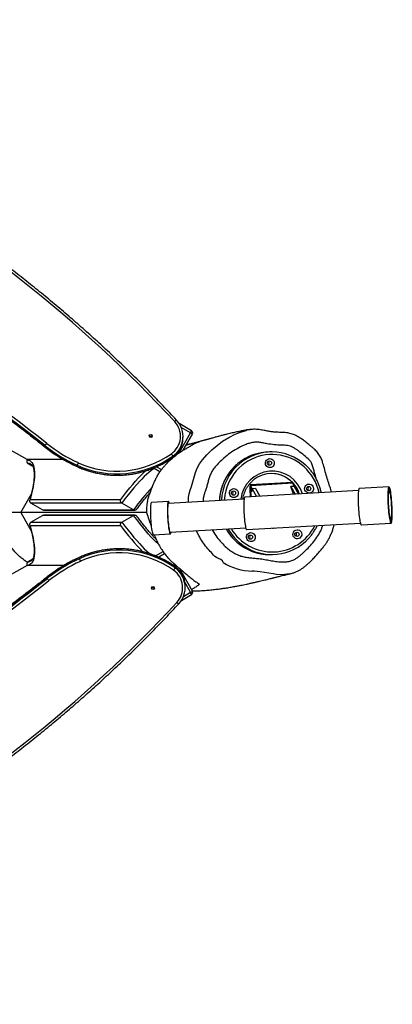
# Model space of a CAD drawing. Units: millimetres. Extents: x -4534 to 416314, y -3372 to 6707.
# Drawn here: x 1779 to 2214, y 3122 to 4274 of the extents above; entities that cross this region are included whole.
import ezdxf

# ---------------------------------------------------------------- set-up
doc = ezdxf.new("R2010")
doc.units = ezdxf.units.MM
doc.layers.add('Toestel 2D', color=7, linetype='Continuous', lineweight=20)

# ---------------------------------------------------------------- blocks, each defined once
blk = doc.blocks.new('VPL-14-RB1235')
at = {"layer": 'Toestel 2D', "color": 0, "linetype": 'Continuous', "lineweight": 25}
for p, q in [((1787.6, 3759.4), (1706.5, 3804.4)), ((1979.5, 3793.2), (1965.8, 3801.2)), ((1965.2, 3767.3), (1978.5, 3790.6)), ((1978.5, 3790.6), (1967.6, 3797)), ((1969.9, 3770.3), (1980.6, 3789.1)), ((1969.6, 3784), (1969.6, 3785.6)), ((1808.4, 3774.1), (1808.5, 3775.7)), ((1808.4, 3774.1), (1808.4, 3774.1)), ((2073.4, 3768.3), (2071.2, 3768.3)), ((1787.5, 3759.5), (1787.2, 3759.1)), ((1787.3, 3759.1), (1787.2, 3759.1)), ((1787.5, 3759.5), (1787.3, 3759.1)), ((1830, 3759.4), (1787.6, 3759.4)), ((1788.3, 3755), (1793.7, 3751.8)), ((1788.4, 3755), (1788.3, 3755)), ((1788.4, 3755), (1793.7, 3751.8)), ((1791.8, 3754), (1791.8, 3754)), ((1957.8, 3762), (1957.8, 3763.6)), ((1845.9, 3751.2), (1845.9, 3752.8)), ((1845.9, 3751.2), (1845.9, 3751.2)), ((1942.7, 3745.1), (1936.1, 3748.9)), ((1938.7, 3751.1), (1944.6, 3747.7)), ((2097.7, 3732.7), (2048.5, 3729.7)), ((2098.2, 3731.9), (2049.1, 3728.9)), ((2099.6, 3728.2), (2098.2, 3731.9)), ((1779.9, 3697.4), (1792.5, 3719.5)), ((2174.9, 3723.1), (2042, 3715.5)), ((2048.4, 3723.8), (2047.8, 3723.8)), ((2047.8, 3723.8), (2048.3, 3716.6)), ((2049.9, 3723.9), (2048.4, 3723.8)), ((2048.4, 3723.8), (2048.8, 3716.6)), ((2048.6, 3719.4), (2050, 3723.6)), ((2048.8, 3716.4), (2048.6, 3719.4)), ((2049.1, 3728.9), (2049, 3726.4)), ((2050.3, 3722.6), (2049, 3726.4)), ((2050.4, 3725.2), (2049.1, 3728.9)), ((2050, 3723.6), (2050.4, 3722.5)), ((2050, 3723.6), (2050, 3723.6)), ((2050.3, 3722.6), (2050.4, 3725.2)), ((2050.4, 3722.6), (2050.3, 3722.6)), ((2054.4, 3725.4), (2050.4, 3725.2)), ((2050.4, 3722.5), (2050.5, 3725.1)), ((2054.4, 3725.4), (2050.5, 3725.1)), ((2050.5, 3725.1), (2055.4, 3716.3)), ((2054.4, 3725.4), (2059.3, 3716.5)), ((2054.4, 3725.4), (2054.4, 3725.3)), ((2054.4, 3725.4), (2054.4, 3725.4)), ((2095.7, 3727.9), (2099.6, 3728.2)), ((2099.6, 3728.1), (2095.7, 3727.9)), ((2099, 3718.8), (2095.7, 3727.9)), ((2095.7, 3727.8), (2100.7, 3718.9)), ((2099.6, 3728.1), (2099.6, 3728.2)), ((2099.6, 3728.1), (2104.6, 3719.1)), ((2210.5, 3727.4), (2175.8, 3725.4)), ((2210.6, 3725.2), (2210.3, 3725.2)), ((1791, 3712.7), (1896.8, 3712.7)), ((1898.1, 3708.6), (1791.9, 3708.6)), ((1805.5, 3700.6), (1791.9, 3708.6)), ((1911.8, 3700.6), (1898.1, 3708.6)), ((1952.7, 3710.4), (1932.8, 3709.2)), ((2041.1, 3713.3), (1952.6, 3708.2)), ((2048.8, 3716.6), (2048.3, 3716.6)), ((2048.3, 3715.9), (2048.3, 3716.4)), ((2048.3, 3716.4), (2048.8, 3716.4)), ((2048.8, 3716.4), (2048.3, 3716.4)), ((1779.9, 3697.4), (1755.7, 3697.4)), ((1927.1, 3697.4), (1779.9, 3697.4)), ((1779.9, 3697.4), (1792.5, 3675.3)), ((1805.5, 3700.6), (1911.8, 3700.6)), ((1807, 3700.2), (1913.2, 3700.2)), ((1791.9, 3686.2), (1805.5, 3694.2)), ((1791.9, 3686.2), (1898.1, 3686.2)), ((1911.8, 3694.2), (1805.5, 3694.2)), ((1913.2, 3694.6), (1807, 3694.6)), ((1898.1, 3686.2), (1911.8, 3694.2)), ((2044.2, 3677.6), (2177, 3685.2)), ((2178.2, 3683.1), (2212.9, 3685.1)), ((2212.5, 3687.2), (2212.8, 3687.2)), ((1896.8, 3682.1), (1791, 3682.1)), ((1954.5, 3674.6), (2043.1, 3679.6)), ((1988.1, 3670.5), (1985, 3676.3)), ((1935, 3671.3), (1954.9, 3672.4)), ((1937.6, 3646.7), (1946.4, 3651.9)), ((1793.8, 3643), (1788.3, 3639.8)), ((1788.3, 3639.8), (1788.4, 3639.8)), ((1793.8, 3643), (1788.4, 3639.8)), ((1791.8, 3640.8), (1791.8, 3640.8)), ((1848.5, 3643.4), (1848.4, 3645)), ((1848.4, 3645), (1848.4, 3645)), ((1948.2, 3649.2), (1941.2, 3645.2)), ((2071.2, 3648.3), (2073.4, 3648.3)), ((1787.6, 3635.4), (1706.5, 3590.4)), ((1787.2, 3635.7), (1787.5, 3635.3)), ((1787.2, 3635.7), (1787.3, 3635.7)), ((1787.3, 3635.7), (1787.5, 3635.3)), ((1830.1, 3635.4), (1787.6, 3635.4)), ((1962.2, 3632.7), (1959.8, 3637.1)), ((1960.4, 3632.7), (1960.3, 3634.2)), ((1980.6, 3605.7), (1965.4, 3632.3)), ((1811, 3620.6), (1810.9, 3622.1)), ((1810.9, 3622.1), (1810.9, 3622.1)), ((1978.5, 3604.2), (1971.8, 3616)), ((2094.8, 3625.9), (2094.5, 3625.9)), ((1972.2, 3610.7), (1972.1, 3612.2)), ((1967.8, 3594.7), (1979.5, 3601.6)), ((1970.1, 3599.3), (1978.5, 3604.2))]:
    blk.add_line(p, q, dxfattribs=at)
at = {"layer": 'Toestel 2D', "color": 0, "linetype": 'Continuous', "lineweight": 25, "flags": 128}
for points in [[(1976.1, 3709.6), (1976, 3711), (1976.1, 3715.3), (1976.8, 3719.5), (1978.1, 3723.8), (1979.6, 3728.1), (1982.1, 3736.1), (1984.4, 3744.2), (1986.3, 3749.5), (1989, 3754.6), (1992.3, 3759.2), (1997.6, 3765.1), (2003.2, 3770.7), (2009.5, 3776), (2016, 3780.9), (2023.1, 3785.4), (2030.6, 3789.1), (2036.9, 3791.6), (2043.5, 3793.6), (2043.5, 3793.6), (2043.5, 3793.6)], [(1787.3, 3759.1), (1789, 3758.8), (1790.5, 3758.2), (1791.9, 3757.3), (1793, 3756), (1794, 3754.5), (1794.8, 3752.6), (1795.4, 3750.5), (1795.8, 3748), (1796, 3745.3), (1796, 3742.2), (1795.9, 3738.8), (1795.5, 3735.2), (1795, 3731.2), (1794.3, 3727), (1793.3, 3722.5), (1792.2, 3717.8), (1791, 3712.7)], [(2128.8, 3720.5), (2128.8, 3720.6), (2127.7, 3724.9), (2126.2, 3729.1), (2124.5, 3733.2), (2122.4, 3737.2), (2120, 3741), (2117.3, 3744.5), (2114.4, 3747.9), (2111.2, 3751), (2107.8, 3753.8), (2104.2, 3756.4), (2100.4, 3758.6), (2096.4, 3760.6), (2092.3, 3762.2), (2088.1, 3763.5), (2083.8, 3764.5), (2079.4, 3765.1), (2075, 3765.3), (2070.6, 3765.2), (2066.2, 3764.8), (2061.9, 3764), (2057.6, 3762.9), (2053.5, 3761.4), (2049.4, 3759.6), (2045.5, 3757.5), (2041.8, 3755.1), (2038.3, 3752.4), (2035, 3749.4), (2032, 3746.2), (2029.2, 3742.7), (2026.7, 3739), (2024.4, 3735.2), (2022.5, 3731.2), (2020.9, 3727), (2019.6, 3722.7), (2018.7, 3718.3), (2018.1, 3713.9), (2017.9, 3712)], [(2076.4, 3755.6), (2076.3, 3754.2), (2075.8, 3752.9), (2075.1, 3751.8), (2074.1, 3750.9), (2072.8, 3750.3), (2071.5, 3750), (2070.2, 3750.1), (2068.9, 3750.6), (2067.8, 3751.3), (2066.9, 3752.4), (2066.3, 3753.6), (2066, 3754.9), (2066.1, 3756.3), (2066.6, 3757.6), (2067.3, 3758.7), (2068.4, 3759.6), (2069.6, 3760.2), (2070.9, 3760.5), (2072.2, 3760.4), (2073.5, 3760), (2074.6, 3759.2), (2075.5, 3758.2), (2076.1, 3756.9), (2076.4, 3755.6)], [(1896.8, 3712.7), (1900.5, 3717.5), (1904.1, 3722.1), (1907.6, 3726.4), (1911, 3730.4), (1914.2, 3734.2), (1917.3, 3737.6), (1920.3, 3740.8), (1923.2, 3743.6), (1925.9, 3746.2), (1926.1, 3746.3)], [(1936.1, 3748.9), (1934.1, 3747.7), (1932, 3746.2), (1929.6, 3744.3), (1927.1, 3742.1), (1924.4, 3739.6), (1921.6, 3736.7), (1918.6, 3733.6), (1915.5, 3730.1), (1912.2, 3726.3), (1908.9, 3722.3), (1905.4, 3718), (1901.8, 3713.4), (1898.1, 3708.6)], [(1936.1, 3748.9), (1935.7, 3749.3), (1935.4, 3749.6)], [(2098.2, 3731.9), (2098, 3732.5), (2097.7, 3732.7), (2097.7, 3732.7)], [(2034.3, 3720.5), (2034.2, 3719.1), (2033.8, 3717.8), (2033, 3716.7), (2032, 3715.8), (2030.8, 3715.2), (2029.5, 3714.9), (2028.1, 3715), (2026.9, 3715.5), (2025.7, 3716.3), (2024.9, 3717.3), (2024.3, 3718.5), (2024, 3719.9), (2024.1, 3721.2), (2024.5, 3722.5), (2025.3, 3723.7), (2026.3, 3724.6), (2027.5, 3725.2), (2028.9, 3725.4), (2030.2, 3725.3), (2031.5, 3724.9), (2032.6, 3724.1), (2033.5, 3723.1), (2034.1, 3721.8), (2034.3, 3720.5)], [(2049.1, 3728.9), (2048.8, 3729.5), (2048.5, 3729.7), (2048.3, 3729.5), (2048.1, 3728.9), (2047.9, 3728), (2047.8, 3726.8), (2047.8, 3725.3), (2047.8, 3723.8)], [(2049, 3726.4), (2048.8, 3726.7), (2048.7, 3726.8), (2048.6, 3726.7), (2048.5, 3726.4), (2048.4, 3725.9), (2048.3, 3725.3), (2048.3, 3724.5), (2048.4, 3723.8)], [(2122.2, 3725.8), (2122.1, 3724.4), (2121.7, 3723.1), (2120.9, 3722), (2119.9, 3721.1), (2118.7, 3720.5), (2117.4, 3720.3), (2116, 3720.4), (2114.7, 3720.8), (2113.6, 3721.6), (2112.7, 3722.6), (2112.1, 3723.8), (2111.9, 3725.2), (2112, 3726.6), (2112.4, 3727.8), (2113.2, 3729), (2114.2, 3729.9), (2115.4, 3730.5), (2116.7, 3730.7), (2118.1, 3730.6), (2119.4, 3730.2), (2120.5, 3729.4), (2121.4, 3728.4), (2122, 3727.2), (2122.2, 3725.8)], [(2175.8, 3725.4), (2175.7, 3725.4), (2175.4, 3725.1), (2175.2, 3724.4), (2174.9, 3723.5), (2174.7, 3722.1), (2174.6, 3720.5), (2174.4, 3718.6), (2174.4, 3716.5), (2174.3, 3714.1), (2174.4, 3711.6), (2174.4, 3708.9), (2174.5, 3706.2), (2174.7, 3703.4), (2174.9, 3700.7), (2175.1, 3698), (2175.4, 3695.4), (2175.6, 3693), (2175.9, 3690.7), (2176.3, 3688.7), (2176.6, 3687)], [(2211.3, 3689), (2211.7, 3687.5), (2212, 3686.4), (2212.4, 3685.6), (2212.7, 3685.1), (2213, 3685.1), (2213.3, 3685.3), (2213.6, 3686), (2213.8, 3687), (2214, 3688.3), (2214.2, 3689.9), (2214.3, 3691.8), (2214.3, 3694), (2214.4, 3696.3), (2214.4, 3698.9), (2214.3, 3701.5), (2214.2, 3704.2), (2214, 3707), (2213.9, 3709.8), (2213.6, 3712.5), (2213.4, 3715), (2213.1, 3717.5), (2212.8, 3719.7), (2212.5, 3721.7), (2212.1, 3723.5), (2211.8, 3724.9), (2211.4, 3726.1), (2211.1, 3726.9), (2210.7, 3727.3), (2210.4, 3727.4), (2210.1, 3727.1), (2209.9, 3726.4), (2209.6, 3725.5), (2209.4, 3724.1), (2209.3, 3722.5), (2209.2, 3720.6), (2209.1, 3718.5), (2209.1, 3716.1), (2209.1, 3713.6), (2209.2, 3710.9), (2209.3, 3708.2), (2209.4, 3705.4), (2209.6, 3702.7), (2209.8, 3700), (2210.1, 3697.4), (2210.4, 3695), (2210.7, 3692.7), (2211, 3690.7), (2211.3, 3689)], [(2211.4, 3690.6), (2211.7, 3689.2), (2212, 3688.2), (2212.3, 3687.5), (2212.7, 3687.1), (2213, 3687.1), (2213.2, 3687.4), (2213.5, 3688.1), (2213.7, 3689.2), (2213.8, 3690.5), (2214, 3692.2), (2214.1, 3694.1), (2214.1, 3696.2), (2214.1, 3698.5), (2214.1, 3701), (2214, 3703.6), (2213.9, 3706.2), (2213.7, 3708.8), (2213.5, 3711.3), (2213.3, 3713.8), (2213, 3716.1), (2212.7, 3718.3), (2212.4, 3720.2), (2212.1, 3721.8), (2211.8, 3723.2), (2211.4, 3724.3), (2211.1, 3725), (2210.8, 3725.3), (2210.5, 3725.3), (2210.2, 3725), (2210, 3724.3), (2209.8, 3723.3), (2209.6, 3721.9), (2209.5, 3720.3), (2209.4, 3718.3), (2209.3, 3716.2), (2209.3, 3713.9), (2209.4, 3711.4), (2209.5, 3708.9), (2209.6, 3706.3), (2209.7, 3703.7), (2210, 3701.1), (2210.2, 3698.6), (2210.5, 3696.3), (2210.7, 3694.2), (2211.1, 3692.2), (2211.4, 3690.6)], [(2210.6, 3725.2), (2210.3, 3725), (2210.1, 3724.4), (2209.9, 3723.5), (2209.7, 3722.3), (2209.5, 3720.7), (2209.4, 3718.9), (2209.4, 3716.9), (2209.3, 3714.7), (2209.4, 3712.3), (2209.4, 3709.8), (2209.6, 3707.2), (2209.7, 3704.6), (2209.9, 3702), (2210.1, 3699.6), (2210.4, 3697.2), (2210.6, 3695), (2210.9, 3693), (2211.3, 3691.3), (2211.6, 3689.8), (2211.9, 3688.7), (2212.2, 3687.9), (2212.5, 3687.4), (2212.8, 3687.2), (2213.1, 3687.5), (2213.4, 3688), (2213.6, 3688.9), (2213.8, 3690.2), (2213.9, 3691.7), (2214, 3693.5), (2214.1, 3695.5), (2214.1, 3697.8), (2214.1, 3700.2), (2214, 3702.7), (2213.9, 3705.2), (2213.7, 3707.8), (2213.6, 3710.4), (2213.3, 3712.9), (2213.1, 3715.2), (2212.8, 3717.4), (2212.5, 3719.4), (2212.2, 3721.1), (2211.9, 3722.6), (2211.5, 3723.7), (2211.2, 3724.6), (2210.9, 3725), (2210.6, 3725.2)], [(2210.7, 3723.2), (2210.5, 3723), (2210.2, 3722.4), (2210, 3721.5), (2209.9, 3720.2), (2209.7, 3718.7), (2209.6, 3716.9), (2209.6, 3714.8), (2209.6, 3712.6), (2209.7, 3710.2), (2209.7, 3707.8), (2209.9, 3705.3), (2210.1, 3702.9), (2210.3, 3700.5), (2210.5, 3698.2), (2210.8, 3696.1), (2211.1, 3694.2), (2211.4, 3692.6), (2211.7, 3691.3), (2212, 3690.3), (2212.3, 3689.6), (2212.6, 3689.3), (2212.9, 3689.3), (2213.1, 3689.7), (2213.3, 3690.5), (2213.5, 3691.6), (2213.7, 3693), (2213.8, 3694.6), (2213.8, 3696.6), (2213.9, 3698.7), (2213.8, 3701), (2213.8, 3703.4), (2213.6, 3705.9), (2213.5, 3708.4), (2213.3, 3710.8), (2213.1, 3713.1), (2212.8, 3715.3), (2212.5, 3717.3), (2212.2, 3719), (2211.9, 3720.5), (2211.6, 3721.7), (2211.3, 3722.5), (2211, 3723), (2210.7, 3723.2)], [(1932.8, 3709.2), (1932.7, 3709.2), (1932.5, 3708.9), (1932.2, 3708.2), (1932, 3707.2), (1931.8, 3705.9), (1931.7, 3704.3), (1931.6, 3702.5), (1931.6, 3700.4)], [(1953.8, 3708.3), (1953.5, 3709.1), (1953.2, 3709.9), (1952.9, 3710.3), (1952.6, 3710.3), (1952.3, 3710), (1952.1, 3709.4), (1951.9, 3708.4), (1951.7, 3707.1), (1951.5, 3705.5), (1951.5, 3703.6), (1951.4, 3701.5)], [(1953.1, 3708.2), (1952.8, 3708.4), (1952.6, 3708.2), (1952.3, 3707.7), (1952.1, 3706.9), (1951.9, 3705.7), (1951.8, 3704.2), (1951.7, 3702.5), (1951.7, 3700.5)], [(2042, 3715.5), (2041.9, 3715.5), (2041.7, 3715.3), (2041.4, 3714.7), (2041.2, 3713.8), (2041, 3712.6), (2040.9, 3711), (2040.8, 3709.2), (2040.7, 3707.2), (2040.7, 3705), (2040.7, 3702.6), (2040.8, 3700.1), (2040.9, 3697.5), (2041, 3694.9), (2041.2, 3692.4), (2041.5, 3689.9), (2041.7, 3687.5), (2042, 3685.3), (2042.3, 3683.3), (2042.6, 3681.6), (2042.9, 3680.2), (2043.2, 3679), (2043.6, 3678.2), (2043.9, 3677.7), (2044.2, 3677.6)], [(1931.6, 3700.4), (1931.6, 3698.1), (1931.6, 3695.7), (1931.7, 3693.2), (1931.8, 3690.6), (1931.9, 3688), (1932.1, 3685.5), (1932.4, 3683), (1932.6, 3680.7), (1932.9, 3678.6), (1933.2, 3676.6), (1933.5, 3675), (1933.9, 3673.6), (1934.2, 3672.5), (1934.5, 3671.8), (1934.8, 3671.4), (1935, 3671.3)], [(1951.4, 3701.5), (1951.4, 3699.3), (1951.4, 3696.8), (1951.5, 3694.3), (1951.6, 3691.7), (1951.8, 3689.2), (1952, 3686.6), (1952.2, 3684.2), (1952.5, 3681.8), (1952.8, 3679.7), (1953.1, 3677.8), (1953.4, 3676.1), (1953.7, 3674.7), (1954, 3673.6), (1954.3, 3672.9), (1954.7, 3672.5), (1954.9, 3672.4), (1955.2, 3672.7), (1955.5, 3673.4), (1955.7, 3674.4), (1955.7, 3674.6)], [(1951.7, 3700.5), (1951.6, 3698.3), (1951.7, 3696), (1951.8, 3693.5), (1951.9, 3691.1), (1952.1, 3688.6), (1952.3, 3686.2), (1952.5, 3683.9), (1952.8, 3681.7), (1953, 3679.8), (1953.3, 3678.1), (1953.6, 3676.7), (1954, 3675.6), (1954.3, 3674.9), (1954.6, 3674.5), (1954.8, 3674.4), (1955, 3674.6)], [(1898.1, 3686.2), (1901.8, 3681.4), (1905.4, 3676.8), (1908.9, 3672.5), (1912.2, 3668.4), (1915.5, 3664.7), (1918.6, 3661.2), (1921.6, 3658.1), (1924.4, 3655.2), (1927.1, 3652.7), (1929.6, 3650.5), (1931.5, 3648.9)], [(1941.2, 3660.3), (1940.7, 3660.7), (1938, 3663.2), (1935.2, 3666.1), (1932.2, 3669.2), (1929.1, 3672.7), (1925.9, 3676.4), (1922.5, 3680.5), (1919, 3684.8), (1915.5, 3689.4), (1911.8, 3694.2)], [(2176.6, 3687), (2177, 3685.5), (2177.3, 3684.4), (2177.6, 3683.6), (2178, 3683.1), (2178.2, 3683.1)], [(1791, 3682.1), (1792.2, 3677), (1793.3, 3672.3), (1794.3, 3667.8), (1795, 3663.5), (1795.5, 3659.6), (1795.9, 3656), (1796, 3652.6), (1796, 3649.5), (1795.8, 3646.8), (1795.4, 3644.3), (1794.8, 3642.2), (1794, 3640.3), (1793, 3638.8), (1791.9, 3637.5), (1790.5, 3636.6), (1789, 3636), (1787.3, 3635.7)], [(2054.2, 3669.1), (2054.1, 3667.7), (2053.7, 3666.4), (2052.9, 3665.3), (2051.9, 3664.4), (2050.7, 3663.8), (2049.3, 3663.5), (2048, 3663.6), (2046.7, 3664), (2045.6, 3664.8), (2044.7, 3665.9), (2044.1, 3667.1), (2043.9, 3668.4), (2044, 3669.8), (2044.4, 3671.1), (2045.2, 3672.2), (2046.2, 3673.1), (2047.4, 3673.7), (2048.7, 3674), (2050.1, 3673.9), (2051.3, 3673.4), (2052.5, 3672.7), (2053.3, 3671.6), (2053.9, 3670.4), (2054.2, 3669.1)], [(2108.5, 3672.3), (2108.4, 3671), (2108, 3669.7), (2107.2, 3668.5), (2106.2, 3667.6), (2105, 3667), (2103.7, 3666.8), (2102.3, 3666.9), (2101, 3667.3), (2099.9, 3668.1), (2099, 3669.1), (2098.4, 3670.4), (2098.2, 3671.7), (2098.3, 3673.1), (2098.7, 3674.4), (2099.5, 3675.5), (2100.5, 3676.4), (2101.7, 3677), (2103, 3677.3), (2104.4, 3677.2), (2105.7, 3676.7), (2106.8, 3676), (2107.7, 3674.9), (2108.2, 3673.7), (2108.5, 3672.3)], [(2078.8, 3625.2), (2078.8, 3625.2), (2075, 3625.7), (2060, 3628), (2052.9, 3628.9), (2050.7, 3629), (2050.7, 3629)], [(2094.5, 3625.9), (2088.5, 3624.9), (2083.6, 3624.8), (2078.8, 3625.2), (2078.8, 3625.2), (2078.8, 3625.2)]]:
    blk.add_lwpolyline(points, dxfattribs=at)
at = {"layer": 'Toestel 2D', "color": 0, "linetype": 'Continuous', "lineweight": 25}
for centre, radius in [((1931.9, 3787), 1.74), ((2070.7, 3755.3), 2.49), ((2028.7, 3720.2), 2.49), ((2116.6, 3725.5), 2.49), ((2102.8, 3672), 2.49), ((2048.5, 3668.7), 2.49), ((1934.5, 3609.2), 1.74)]:
    blk.add_circle(centre, radius, dxfattribs=at)
for centre, radius, start, end in [((813.2, 2740.6), 1563.8, 42.8354, 78.1828), ((322.1, 1898.9), 2394.1, 51.6229, 71.5326), ((322.2, 1899.1), 2397.1, 51.6229, 71.5327), ((322.1, 1897.3), 2394.1, 51.6229, 71.5326), ((1941.6, 3786.7), 25.1, 305.3848, 42.8449), ((1941.6, 3786.4), 28.1, 305.3846, 42.8441), ((1966.2, 3798.2), 8.33, 118.5558, 137.8761), ((1964.3, 3798.6), 3, 59.6187, 71.0903), ((1965.2, 3801), 0.661, 330.0085, 21.5134), ((1974.9, 3793.5), 4.54, 321.1484, 356.7307), ((1975.9, 3784.8), 6.38, 43.041, 66.1746), ((1978, 3790.6), 3, 330.3783, 59.6187), ((1823, 3767.3), 16.8, 138.9687, 150.0006), ((1920.7, 3917.6), 177.7, 231.62, 245.5722), ((1931.9, 3784.8), 1.75, 36.5588, 139.8179), ((1941.5, 3784.9), 28.1, 305.4058, 358.156), ((1920.6, 3915.7), 180.7, 231.619, 245.5731), ((1920.6, 3917.3), 180.7, 231.619, 245.5731), ((1892.5, 3855.6), 109.7, 245.5659, 305.4287), ((1943.1, 3756.1), 16.5, 26.9292, 38.16), ((2071.2, 3709.8), 58.5, 90.0523, 129.674), ((2073.4, 3709.9), 58.4, 47.9144, 130.1284), ((1789.9, 3757.6), 3, 150.3783, 239.6187), ((1789.9, 3757.6), 3.02, 150.1134, 239.2552), ((1787.9, 3747.2), 7.81, 60.2963, 86.6717), ((1892.5, 3855.4), 112.7, 245.5658, 305.4288), ((1892.5, 3853.8), 112.7, 245.5658, 305.4288), ((1871.3, 3744), 26.8, 153.8999, 160.8625), ((2072.4, 3708.5), 60.3, 129.727, 177.0124), ((2074.7, 3708.5), 60.3, 130.1536, 176.8895), ((2067.9, 3755.3), 2.5, 3.1862, 54.5293), ((2067.9, 3755.3), 2.51, 305.5276, 3.513), ((1932.3, 3753.4), 5.92, 310.6748, 330.2211), ((2073.9, 3708.9), 37, 16.386, 173.5874), ((2073.4, 3709.3), 33.8, 51.6915, 129.0867), ((2073.2, 3709.1), 33.9, 44.0798, 89.9222), ((2073.8, 3709.5), 33.4, 44.0446, 51.8895), ((2072.8, 3708.5), 34.8, 17.8796, 43.5435), ((2072.6, 3708.5), 34.8, 17.8625, 42.673), ((2159, 3518.5), 307.1, 137.1827, 143.6299), ((2025.8, 3720.2), 2.5, 3.1864, 54.5292), ((2025.8, 3720.2), 2.51, 305.5276, 3.513), ((2113.7, 3725.5), 2.51, 3.2133, 54.4802), ((2113.7, 3725.5), 2.51, 305.5606, 3.5003), ((2124.5, 3849.3), 282.5, 216.3055, 224.4604), ((2072, 3707.9), 59.8, 209.6187, 228.6928), ((2074.3, 3707.9), 59.8, 209.4845, 229.7827), ((2074, 3707.2), 55.8, 210.7193, 333.3412), ((2075, 3690.6), 11.3, 267.2503, 279.3276), ((2100, 3672), 2.5, 3.1553, 54.5382), ((2071.2, 3706.9), 58.6, 228.6329, 269.9374), ((2073.4, 3706.8), 58.4, 229.7103, 312.3616), ((2045.7, 3668.8), 2.51, 3.2135, 54.48), ((2045.7, 3668.7), 2.51, 305.5607, 3.5003), ((2100, 3672), 2.51, 305.5382, 3.5227), ((1895, 3542.4), 112.7, 54.5712, 114.4342), ((1895.1, 3540.8), 112.7, 54.5712, 114.4342), ((1789.9, 3637.2), 3, 120.3813, 209.6217), ((1789.9, 3637.2), 3.02, 120.7448, 209.8866), ((1787.9, 3647.6), 7.8, 273.3161, 299.8267), ((1923.1, 3480.5), 180.7, 114.4278, 128.3801), ((1923.2, 3478.9), 180.7, 114.4278, 128.3801), ((1923.2, 3478.6), 177.7, 114.4272, 128.3806), ((1873.8, 3652.2), 26.8, 199.1379, 206.1152), ((1895.1, 3540.6), 109.7, 54.5713, 114.4341), ((2050.7, 3692.1), 63.1, 237.1378, 269.9492), ((1945.7, 3640.1), 16.5, 321.8397, 333.0709), ((1944.1, 3609.5), 25.1, 317.1566, 54.6152), ((1944.1, 3611.3), 28.1, 1.8481, 54.59), ((1944.1, 3609.8), 28.1, 317.1528, 54.6185), ((324.6, 5498.9), 2394.1, 288.4674, 308.3771), ((324.7, 5497.3), 2394.1, 288.4674, 308.3771), ((324.7, 5497.1), 2397.1, 288.4674, 308.3771), ((1825.5, 3628.9), 16.8, 209.9983, 221.0462), ((1934.4, 3611.4), 1.76, 220.3376, 323.2853), ((1975.9, 3610), 6.38, 293.8254, 316.959), ((1978, 3604.2), 3, 300.3813, 29.6217), ((1974.9, 3601.3), 4.54, 3.2693, 38.8516), ((815.8, 4655.6), 1563.8, 281.8169, 317.1649), ((1968.7, 3598), 8.32, 222.1025, 241.4533)]:
    blk.add_arc(centre, radius, start, end, dxfattribs=at)
for points, knots in [([(1962.2, 3805.5), (1959.5, 3808.4), (1951.8, 3816.6), (1938.9, 3830.1), (1923.4, 3846), (1907.6, 3861.6), (1891.6, 3877), (1875.5, 3892.1), (1859, 3907.1), (1842.4, 3921.7), (1825.6, 3936.2), (1808.5, 3950.4), (1791.3, 3964.4), (1773.9, 3978.1), (1756.2, 3991.6), (1738.4, 4004.8), (1720.4, 4017.8), (1702.2, 4030.5), (1683.8, 4043), (1665.3, 4055.2), (1646.6, 4067.1), (1627.7, 4078.8), (1608.6, 4090.2), (1589.4, 4101.3), (1570.1, 4112.2), (1550.5, 4122.8), (1530.9, 4133.1), (1511, 4143.1), (1491.1, 4152.9), (1471, 4162.3), (1450.8, 4171.5), (1430.4, 4180.4), (1409.9, 4189), (1389.3, 4197.3), (1368.6, 4205.4), (1347.8, 4213.1), (1326.8, 4220.5), (1305.8, 4227.7), (1284.6, 4234.5), (1263.4, 4241), (1242.1, 4247.3), (1220.6, 4253.2), (1199.1, 4258.8), (1177.6, 4264.2), (1155.9, 4269.2), (1141.4, 4272.3), (1134.1, 4273.9)], [0, 0, 0, 0, 0.012102, 0.035073, 0.058045, 0.081016, 0.103988, 0.12696, 0.149931, 0.172903, 0.195875, 0.218846, 0.241818, 0.26479, 0.287762, 0.310733, 0.333705, 0.356677, 0.379648, 0.40262, 0.425592, 0.448564, 0.471535, 0.494507, 0.517479, 0.540451, 0.563422, 0.586394, 0.609366, 0.632338, 0.655309, 0.678281, 0.701253, 0.724225, 0.747196, 0.770168, 0.79314, 0.816112, 0.839084, 0.862056, 0.885027, 0.907999, 0.930971, 0.953943, 0.976914, 1, 1, 1, 1]), ([(1080.4, 4168.1), (1085, 4166.5), (1098.3, 4162.1), (1120.1, 4154.5), (1145.9, 4145.2), (1171.7, 4135.6), (1197.3, 4125.7), (1222.8, 4115.5), (1248.2, 4105), (1273.4, 4094.3), (1298.5, 4083.2), (1323.6, 4071.9), (1348.4, 4060.2), (1373.2, 4048.3), (1397.8, 4036.1), (1422.2, 4023.7), (1446.5, 4010.9), (1470.7, 3997.9), (1494.7, 3984.6), (1518.5, 3971), (1542.2, 3957.2), (1565.8, 3943), (1589.1, 3928.6), (1612.3, 3914), (1635.3, 3899.1), (1658.2, 3883.9), (1680.9, 3868.5), (1703.4, 3852.8), (1725.7, 3836.8), (1747.8, 3820.6), (1769.8, 3804.1), (1790, 3788.6), (1802.8, 3778.5), (1808.4, 3774.1)], [0, 0, 0, 0, 0.017353, 0.050345, 0.083337, 0.116329, 0.149321, 0.182313, 0.215304, 0.248297, 0.281288, 0.31428, 0.347272, 0.380264, 0.413256, 0.446248, 0.47924, 0.512232, 0.545224, 0.578216, 0.611208, 0.6442, 0.677192, 0.710184, 0.743176, 0.776167, 0.80916, 0.842152, 0.875144, 0.908136, 0.941128, 0.97412, 1, 1, 1, 1]), ([(2048.3, 3794.5), (2048.1, 3794.5), (2047.2, 3794.3), (2045.4, 3794.1), (2043.2, 3793.7), (2041.3, 3793.4), (2039.7, 3793.1), (2037.7, 3792.8), (2035.4, 3792.3), (2032.6, 3791.7), (2029.8, 3791.1), (2027.1, 3790.5), (2024.2, 3789.9), (2021.6, 3789.2), (2019.3, 3788.7), (2017.4, 3788.2), (2015.4, 3787.7), (2013.4, 3787.1), (2011.3, 3786.6), (2009.2, 3786), (2007.2, 3785.5), (2005.2, 3784.9), (2003.2, 3784.4), (2001.4, 3783.9), (1999.8, 3783.4), (1998.6, 3783.1), (1997.6, 3782.8), (1996.8, 3782.6), (1996, 3782.4), (1995, 3782.1), (1993.8, 3781.8), (1992.4, 3781.4), (1990.9, 3781), (1989.2, 3780.5), (1987.5, 3780), (1985.7, 3779.6), (1984, 3779.1), (1982, 3778.6), (1979.9, 3778.1), (1977.8, 3777.6), (1975.9, 3777.1), (1974.4, 3776.8), (1973.6, 3776.6), (1973.4, 3776.6)], [0, 0, 0, 0, 0.0054427, 0.0333497, 0.0580732, 0.0796104, 0.0979588, 0.1131153, 0.1454282, 0.1791556, 0.2104676, 0.2431361, 0.2778532, 0.3146669, 0.3377104, 0.3615048, 0.3860505, 0.4113474, 0.4373951, 0.4641933, 0.4908168, 0.5153141, 0.5430042, 0.5672344, 0.5880049, 0.6053164, 0.6191693, 0.629039, 0.6412165, 0.6560752, 0.6736141, 0.6938333, 0.7167329, 0.740778, 0.7672046, 0.795026, 0.8218368, 0.8475287, 0.8868539, 0.9232327, 0.9566663, 0.9871553, 1, 1, 1, 1]), ([(2043.5, 3793.6), (2043.5, 3793.6), (2043.5, 3795.2), (2045.8, 3794.8), (2048.1, 3794.4)], [0, 0, 0, 0, 0.000003, 1, 1, 1, 1]), ([(2143.6, 3721.3), (2143.2, 3722.4), (2142.3, 3725.3), (2140.4, 3730.6), (2138.3, 3737.5), (2136, 3745.3), (2134.3, 3751.7), (2133, 3756), (2132.2, 3758.4), (2131.4, 3760.8), (2130.1, 3763.2), (2128.7, 3765.5), (2127, 3767.7), (2125.1, 3769.8), (2123, 3771.8), (2120.6, 3773.9), (2117.4, 3776.5), (2113.7, 3779.6), (2109.5, 3782.7), (2106, 3785), (2102.9, 3786.8), (2100.2, 3788.2), (2097.4, 3789.3), (2094.8, 3790), (2091.9, 3790.6), (2088.9, 3791), (2085.7, 3791.2), (2082.6, 3791.2), (2078.9, 3791.4), (2074.9, 3791.7), (2070.4, 3792.3), (2065.6, 3793.3), (2061.2, 3794.1), (2057.3, 3794.7), (2054.2, 3794.9), (2051.1, 3794.8), (2049.1, 3794.5), (2048.1, 3794.4)], [0, 0, 0, 0, 0.024113, 0.066583, 0.123697, 0.183513, 0.245087, 0.267525, 0.281846, 0.301687, 0.321836, 0.341673, 0.361708, 0.382207, 0.403518, 0.426063, 0.451484, 0.495263, 0.53214, 0.565908, 0.588962, 0.610809, 0.632043, 0.653776, 0.672115, 0.695774, 0.720079, 0.742491, 0.766767, 0.80099, 0.83176, 0.868521, 0.910061, 0.932087, 0.955232, 0.978196, 1, 1, 1, 1]), ([(1927.1, 3697.4), (1927.2, 3699.1), (1927.4, 3702.5), (1927.7, 3707.4), (1928.6, 3712.5), (1929.9, 3717.1), (1931.5, 3721.4), (1933.4, 3726.4), (1935.5, 3731.6), (1937.8, 3737), (1940.1, 3741.1), (1942.5, 3745), (1944.9, 3748.3), (1947.2, 3751.1), (1950, 3754.3), (1953.6, 3758), (1957.9, 3761.8), (1962.2, 3765.3), (1966.5, 3768.3), (1970.6, 3770.9), (1974.5, 3772.9), (1978.3, 3775.2), (1982.3, 3777.6), (1985.6, 3779.3), (1987.6, 3779.9), (1988.5, 3780.2)], [0, 0, 0, 0, 0.051751, 0.103603, 0.144503, 0.18671, 0.215577, 0.244487, 0.302788, 0.334417, 0.367068, 0.398761, 0.431241, 0.456588, 0.481945, 0.533945, 0.588402, 0.642892, 0.698615, 0.754353, 0.806393, 0.858402, 0.910525, 0.962598, 1, 1, 1, 1]), ([(1988.5, 3780.2), (1987.7, 3780), (1983.7, 3778.9), (1978.6, 3777.5), (1974.3, 3776.4), (1973.2, 3776.1)], [0, 0, 0, 0, 0.153467, 0.767337, 1, 1, 1, 1]), ([(2125.8, 3736.2), (2125.2, 3738), (2124.1, 3741.3), (2122.9, 3746.4), (2121.7, 3751.1), (2120.4, 3754.8), (2118.9, 3757.3), (2116.2, 3760.3), (2111.4, 3764.4), (2105.9, 3768.6), (2101.7, 3771.7), (2098.6, 3773.6), (2095.3, 3775.1), (2091.8, 3775.9), (2088.2, 3776.2), (2083.1, 3776.2), (2076.3, 3776.6), (2069.1, 3777.7), (2063.1, 3778.9), (2058.2, 3779.8), (2053.2, 3779.8), (2048.3, 3778.8), (2043.6, 3777.3), (2037.7, 3774.8), (2030.7, 3771.1), (2022.9, 3765.7), (2016.3, 3760.2), (2010.7, 3754.7), (2006.5, 3750.1), (2003.3, 3745.7), (2001.4, 3741.4), (1999.9, 3736.9), (1998.6, 3732.3), (1997.4, 3727.7), (1996.1, 3723.4), (1994.6, 3719.4), (1993.5, 3715.5), (1993.1, 3712.5), (1993.3, 3710.9), (1993.3, 3710.5)], [0, 0, 0, 0, 0.029574, 0.054744, 0.079903, 0.104916, 0.114476, 0.124067, 0.168214, 0.212421, 0.23139, 0.250348, 0.269138, 0.2876, 0.306188, 0.324783, 0.368407, 0.412059, 0.438388, 0.464689, 0.490675, 0.516247, 0.541941, 0.567622, 0.616468, 0.665531, 0.714514, 0.750793, 0.787084, 0.810974, 0.834934, 0.859291, 0.883966, 0.908665, 0.933054, 0.953799, 0.974519, 0.994939, 1, 1, 1, 1]), ([(1808.4, 3774.1), (1809.5, 3773.3), (1812.5, 3770.9), (1817.6, 3767.2), (1823.9, 3763), (1830.4, 3759.1), (1837, 3755.5), (1842.2, 3752.9), (1845.2, 3751.5), (1845.9, 3751.2)], [0, 0, 0, 0, 0.09094, 0.262317, 0.433702, 0.605084, 0.776479, 0.947862, 1, 1, 1, 1]), ([(1791.8, 3753.9), (1791.9, 3753.9), (1792.3, 3753.7), (1792.9, 3753.2), (1793.5, 3752.3), (1794.1, 3751.2), (1794.7, 3749.8), (1795.1, 3748), (1795.4, 3746), (1795.6, 3743.8), (1795.6, 3741.2), (1795.5, 3738.4), (1795.3, 3735.2), (1794.8, 3731.9), (1794.3, 3728.2), (1793.5, 3724.3), (1792.6, 3720.1), (1791.7, 3716), (1790.9, 3713.1), (1790.6, 3711.9)], [0, 0, 0, 0, 0.024947, 0.093917, 0.155787, 0.214498, 0.276675, 0.337241, 0.397353, 0.45748, 0.517843, 0.578535, 0.639563, 0.700898, 0.762498, 0.824324, 0.886335, 0.948501, 1, 1, 1, 1]), ([(1845.9, 3751.2), (1846.8, 3750.8), (1849.6, 3749.5), (1854.3, 3747.7), (1860, 3745.9), (1865.7, 3744.3), (1871.5, 3743), (1877.4, 3742.1), (1883.3, 3741.4), (1889.3, 3741.1), (1895.2, 3741.1), (1901.2, 3741.4), (1907.1, 3742), (1913, 3743), (1918.8, 3744.2), (1924.6, 3745.7), (1930.2, 3747.6), (1935.8, 3749.7), (1941.2, 3752.2), (1946.5, 3754.9), (1951.6, 3757.8), (1955.3, 3760.2), (1957.3, 3761.6), (1957.8, 3762)], [0, 0, 0, 0, 0.0269609, 0.0775266, 0.1280929, 0.1786606, 0.2292333, 0.2798004, 0.3303686, 0.3809377, 0.431508, 0.4820801, 0.5326503, 0.5832184, 0.6337872, 0.6843583, 0.7349273, 0.7854958, 0.8360629, 0.8866325, 0.9371983, 0.9851078, 1, 1, 1, 1]), ([(2033.8, 3754.8), (2033.5, 3754.6), (2032, 3753.4), (2029.7, 3751.1), (2026.7, 3748), (2024, 3744.6), (2021.5, 3741), (2019.3, 3737.3), (2017.4, 3733.4), (2015.7, 3729.4), (2014.4, 3725.2), (2013.3, 3721), (2012.6, 3716.7), (2012.2, 3713.6), (2012.2, 3711.9), (2012.2, 3711.6)], [0, 0, 0, 0, 0.025586, 0.112793, 0.199999, 0.287217, 0.374438, 0.461666, 0.548901, 0.636144, 0.723391, 0.810643, 0.897898, 0.985158, 1, 1, 1, 1]), ([(2131.3, 3720.6), (2131.1, 3721.4), (2130.7, 3723.5), (2129.7, 3727), (2128.2, 3731.1), (2126.4, 3735.1), (2124.4, 3738.9), (2122.1, 3742.6), (2119.5, 3746.1), (2116.7, 3749.4), (2114.4, 3751.7), (2113, 3752.9), (2112.6, 3753.2)], [0, 0, 0, 0, 0.058612, 0.172188, 0.285758, 0.39933, 0.512891, 0.62645, 0.739997, 0.853543, 0.967072, 1, 1, 1, 1]), ([(2039.7, 3713.2), (2039.7, 3713.5), (2039.9, 3715), (2040.5, 3717.5), (2041.5, 3720.6), (2042.8, 3723.7), (2044.3, 3726.6), (2046.2, 3729.3), (2048.3, 3731.8), (2050.3, 3733.9), (2051.7, 3735), (2052.2, 3735.5)], [0, 0, 0, 0, 0.039079, 0.164939, 0.290805, 0.416677, 0.542563, 0.668466, 0.79439, 0.920332, 1, 1, 1, 1]), ([(1915.3, 3701.3), (1915.6, 3701.7), (1917, 3703.5), (1919.5, 3706.7), (1922.7, 3710.7), (1925.7, 3714.5), (1928.7, 3718.1), (1930.6, 3720.3), (1931.5, 3721.3)], [0, 0, 0, 0, 0.05408, 0.245107, 0.436043, 0.626828, 0.817435, 1, 1, 1, 1]), ([(1791.9, 3708.6), (1791.6, 3708.8), (1791.1, 3709.2), (1790.6, 3710.1), (1790.4, 3711), (1790.6, 3711.9), (1790.8, 3712.5), (1790.9, 3712.7), (1791, 3712.7)], [0, 0, 0, 0, 0.203303, 0.406384, 0.613325, 0.828717, 0.996932, 1, 1, 1, 1]), ([(1898.1, 3708.6), (1897.9, 3708.8), (1897.4, 3709.2), (1896.8, 3710), (1896.5, 3710.9), (1896.5, 3711.9), (1896.7, 3712.5), (1896.8, 3712.7), (1896.8, 3712.7)], [0, 0, 0, 0, 0.192465, 0.384693, 0.583682, 0.798706, 0.997401, 1, 1, 1, 1]), ([(1787.8, 3639.3), (1787.3, 3639.6), (1785.6, 3640.6), (1782.6, 3642.8), (1779, 3645.7), (1775.5, 3648.9), (1772.1, 3652.5), (1768.4, 3657), (1765.2, 3661.4), (1762.5, 3665.5), (1760.6, 3668.6), (1759.1, 3671.6), (1758, 3674.5), (1757.4, 3677.5), (1757, 3682.2), (1757, 3687.2), (1756.2, 3693), (1755.9, 3695.9), (1755.7, 3697.4)], [0, 0, 0, 0, 0.0260848, 0.0930103, 0.1586221, 0.2242166, 0.2921989, 0.3601945, 0.4586094, 0.5084872, 0.5583067, 0.6011194, 0.6451141, 0.6879554, 0.7320895, 0.8656957, 0.9328394, 1, 1, 1, 1]), ([(1807, 3700.3), (1806.8, 3700.3), (1806.3, 3700.2), (1805.8, 3700.5), (1805.5, 3700.6)], [0, 0, 0, 0, 0.37941, 1, 1, 1, 1]), ([(1915.3, 3701.3), (1915.2, 3701.2), (1915, 3700.8), (1914.4, 3700.5), (1913.5, 3700.2), (1912.6, 3700.2), (1912.1, 3700.5), (1911.8, 3700.6)], [0, 0, 0, 0, 0.083401, 0.330178, 0.558524, 0.779152, 1, 1, 1, 1]), ([(1927.1, 3697.4), (1928, 3694.7), (1929.7, 3689.2), (1931.6, 3683.7), (1932.6, 3680.9)], [0, 0, 0, 0, 0.4943184, 1, 1, 1, 1]), ([(1791, 3682.1), (1790.9, 3682.1), (1790.8, 3682.3), (1790.6, 3682.9), (1790.4, 3683.8), (1790.6, 3684.7), (1791.1, 3685.6), (1791.6, 3686), (1791.9, 3686.2)], [0, 0, 0, 0, 0.003068, 0.171283, 0.386675, 0.593616, 0.796697, 1, 1, 1, 1]), ([(1805.5, 3694.2), (1805.8, 3694.3), (1806.3, 3694.5), (1806.8, 3694.5), (1807, 3694.5)], [0, 0, 0, 0, 0.62059, 1, 1, 1, 1]), ([(1896.8, 3682.1), (1896.8, 3682.1), (1896.7, 3682.3), (1896.5, 3682.9), (1896.5, 3683.9), (1896.8, 3684.8), (1897.4, 3685.6), (1897.9, 3686), (1898.1, 3686.2)], [0, 0, 0, 0, 0.002599, 0.201294, 0.416318, 0.615307, 0.807535, 1, 1, 1, 1]), ([(1911.8, 3694.2), (1912.1, 3694.3), (1912.6, 3694.6), (1913.5, 3694.6), (1914.4, 3694.3), (1915, 3694), (1915.2, 3693.6), (1915.3, 3693.5)], [0, 0, 0, 0, 0.221097, 0.441974, 0.670578, 0.917633, 1, 1, 1, 1]), ([(1938.3, 3666), (1938, 3666.3), (1936.8, 3667.6), (1934.7, 3669.9), (1931.9, 3673), (1929, 3676.3), (1926.1, 3679.8), (1923, 3683.6), (1919.9, 3687.6), (1917.3, 3690.9), (1915.7, 3693), (1915.3, 3693.5)], [0, 0, 0, 0, 0.052464, 0.17971, 0.307313, 0.4352, 0.563312, 0.691601, 0.820035, 0.948586, 1, 1, 1, 1]), ([(1790.6, 3682.9), (1790.7, 3682.4), (1791.3, 3680.2), (1792.2, 3676.7), (1793.1, 3672.4), (1794, 3668.3), (1794.6, 3664.5), (1795.1, 3661), (1795.4, 3657.8), (1795.6, 3654.8), (1795.6, 3652.1), (1795.5, 3649.7), (1795.2, 3647.5), (1794.9, 3645.7), (1794.4, 3644.2), (1793.8, 3642.9), (1793.2, 3642), (1792.5, 3641.3), (1792, 3641), (1791.8, 3640.8)], [0, 0, 0, 0, 0.022225, 0.084673, 0.147037, 0.209281, 0.271381, 0.333305, 0.395019, 0.456479, 0.517642, 0.57847, 0.638952, 0.699139, 0.759224, 0.819489, 0.880765, 0.94478, 1, 1, 1, 1]), ([(2003.7, 3677.4), (2004, 3676.9), (2005.7, 3673.9), (2009.1, 3668.8), (2014.5, 3662.2), (2020, 3656.9), (2025.3, 3652.7), (2030.4, 3649.5), (2034, 3647.8), (2037.6, 3646.5), (2041, 3645.5), (2046.2, 3644.7), (2051.5, 3644.2), (2057.2, 3643.8), (2063.4, 3643), (2070, 3641.7), (2076.5, 3640.5), (2083.2, 3639.7), (2089.2, 3639.6), (2094.6, 3640.5), (2098.8, 3641.9), (2102.5, 3644), (2105.6, 3646.3), (2109.6, 3649.9), (2114.5, 3654.5), (2120.1, 3660.4), (2125.2, 3666.7), (2129.1, 3672.9), (2131.8, 3678.2), (2132.7, 3681.3), (2133.2, 3682.7)], [0, 0, 0, 0, 0.010457, 0.062007, 0.113687, 0.165189, 0.201785, 0.238446, 0.274904, 0.276264, 0.308435, 0.340757, 0.373257, 0.405672, 0.446849, 0.488231, 0.529552, 0.570562, 0.611426, 0.640912, 0.670394, 0.694181, 0.718116, 0.742042, 0.791757, 0.841624, 0.891291, 0.940729, 0.974393, 1, 1, 1, 1]), ([(2020, 3678.3), (2020.6, 3677.3), (2022, 3674.9), (2024.4, 3671.6), (2027.1, 3668.2), (2029.8, 3665.4), (2031.7, 3663.7), (2032.5, 3663)], [0, 0, 0, 0, 0.186354, 0.404283, 0.622204, 0.840109, 1, 1, 1, 1]), ([(2094.8, 3625.9), (2095.6, 3626.1), (2097.7, 3626.6), (2100.8, 3627.7), (2104.2, 3629.2), (2107.3, 3630.9), (2110.2, 3632.9), (2112.9, 3635), (2115.7, 3637.5), (2118.9, 3640.5), (2122.4, 3644), (2126.3, 3648.3), (2129.9, 3652.6), (2133.3, 3656.6), (2135.9, 3660), (2138.3, 3663.5), (2140.4, 3667.1), (2142.3, 3671), (2144, 3675.1), (2145.3, 3679.2), (2146, 3682), (2146.3, 3683.4)], [0, 0, 0, 0, 0.031131, 0.07764, 0.124237, 0.169551, 0.210788, 0.253971, 0.299978, 0.350995, 0.41856, 0.485636, 0.56779, 0.627918, 0.680418, 0.729935, 0.784891, 0.837515, 0.892437, 0.947336, 1, 1, 1, 1]), ([(2112.8, 3663.7), (2113.3, 3664), (2114.8, 3665.3), (2117.1, 3667.8), (2119.9, 3671.1), (2122.4, 3674.7), (2124.7, 3678.4), (2126.1, 3680.9), (2126.7, 3682.3), (2126.7, 3682.3)], [0, 0, 0, 0, 0.070452, 0.25564, 0.440825, 0.626042, 0.811257, 0.996501, 1, 1, 1, 1]), ([(1936.1, 3671.3), (1936.8, 3669.4), (1938.4, 3665.6), (1941.4, 3659.8), (1944.7, 3654.2), (1948.3, 3649), (1951.6, 3644.9), (1954.7, 3641.8), (1958.2, 3638.4), (1963, 3634.3), (1969.1, 3629.3), (1975.1, 3624.1), (1980.3, 3619.7), (1984.6, 3616.5), (1987.5, 3614.8), (1988.9, 3613.9)], [0, 0, 0, 0, 0.063269, 0.127659, 0.194306, 0.258761, 0.325602, 0.372099, 0.418612, 0.513246, 0.634675, 0.756096, 0.837369, 0.918745, 1, 1, 1, 1]), ([(2016.5, 3639.1), (2016.5, 3639.1), (2016.5, 3642.4), (2008, 3644), (2003, 3650.6), (1997.2, 3656.6), (1992.4, 3663.3), (1989.5, 3668.1), (1988.1, 3670.5)], [0, 0, 0, 0, 0.0000008, 0.2297236, 0.4191697, 0.6086395, 0.8042987, 1, 1, 1, 1]), ([(1960.3, 3634.2), (1959.5, 3634.8), (1957, 3636.6), (1952.7, 3639.3), (1947.5, 3642.2), (1942.2, 3644.8), (1936.7, 3647.2), (1931.1, 3649.2), (1925.4, 3651), (1919.7, 3652.4), (1913.8, 3653.6), (1907.9, 3654.4), (1902, 3654.9), (1896, 3655.1), (1890.1, 3655), (1884.1, 3654.6), (1878.2, 3653.9), (1872.4, 3652.8), (1866.6, 3651.5), (1860.8, 3649.8), (1855.3, 3647.9), (1851.2, 3646.3), (1848.9, 3645.2), (1848.4, 3645)], [0, 0, 0, 0, 0.026961, 0.077524, 0.128089, 0.178658, 0.229222, 0.27979, 0.33036, 0.380928, 0.431497, 0.482067, 0.532634, 0.583205, 0.633774, 0.684343, 0.734913, 0.785485, 0.836051, 0.88662, 0.937191, 0.985102, 1, 1, 1, 1]), ([(1848.4, 3645), (1847.2, 3644.4), (1843.7, 3642.8), (1838, 3639.9), (1831.4, 3636.3), (1825, 3632.3), (1818.8, 3628.1), (1814.1, 3624.6), (1811.5, 3622.6), (1810.9, 3622.1)], [0, 0, 0, 0, 0.090938, 0.262315, 0.433711, 0.605099, 0.776492, 0.947881, 1, 1, 1, 1]), ([(1810.9, 3622.1), (1807.2, 3619.2), (1796.2, 3610.5), (1777.9, 3596.4), (1756, 3579.9), (1734, 3563.6), (1711.7, 3547.6), (1689.2, 3531.8), (1666.6, 3516.3), (1643.8, 3501), (1620.8, 3486.1), (1597.7, 3471.3), (1574.3, 3456.9), (1550.9, 3442.7), (1527.2, 3428.8), (1503.4, 3415.1), (1479.4, 3401.7), (1455.3, 3388.6), (1431, 3375.8), (1406.6, 3363.3), (1382.1, 3351), (1357.4, 3339), (1332.5, 3327.3), (1307.6, 3315.9), (1282.5, 3304.8), (1257.2, 3293.9), (1231.9, 3283.4), (1206.4, 3273.1), (1180.8, 3263.2), (1155.1, 3253.5), (1129.3, 3244.1), (1105.3, 3235.7), (1089.8, 3230.5), (1083, 3228.2)], [0, 0, 0, 0, 0.017353, 0.050345, 0.083337, 0.116329, 0.149321, 0.182313, 0.215305, 0.248297, 0.281289, 0.314281, 0.347273, 0.380265, 0.413257, 0.446249, 0.479241, 0.512233, 0.545225, 0.578216, 0.611208, 0.6442, 0.677192, 0.710184, 0.743176, 0.776168, 0.80916, 0.842152, 0.875144, 0.908136, 0.941128, 0.97412, 1, 1, 1, 1]), ([(1980.5, 3605.8), (1980.7, 3605.8), (1981.6, 3605.8), (1983.1, 3605.9), (1985, 3605.9), (1986.7, 3606), (1988.3, 3606), (1990.2, 3606.1), (1992.6, 3606.3), (1995.6, 3606.5), (1998.7, 3606.7), (2001.9, 3607), (2004.9, 3607.3), (2008, 3607.7), (2010.8, 3608), (2013.3, 3608.3), (2015.7, 3608.7), (2018.1, 3609), (2020.6, 3609.4), (2023.3, 3609.8), (2026.1, 3610.3), (2028.8, 3610.8), (2031.3, 3611.2), (2033.6, 3611.6), (2035.6, 3612), (2037.9, 3612.5), (2040.6, 3613), (2043.9, 3613.7), (2047.4, 3614.5), (2051.3, 3615.4), (2055.2, 3616.2), (2058.9, 3617.1), (2062.2, 3617.9), (2065.2, 3618.6), (2067.9, 3619.3), (2070.3, 3619.9), (2072.5, 3620.4), (2074.1, 3620.8), (2075.3, 3621.1), (2076.3, 3621.4), (2077.5, 3621.7), (2078.8, 3622), (2080.4, 3622.4), (2082.3, 3622.9), (2084.5, 3623.4), (2087.2, 3624.1), (2090.1, 3624.8), (2092.5, 3625.3), (2094, 3625.7), (2094.5, 3625.8)], [0, 0, 0, 0, 0.004279, 0.019022, 0.032639, 0.045098, 0.056399, 0.066541, 0.086453, 0.108484, 0.132519, 0.154871, 0.177983, 0.201373, 0.222874, 0.242225, 0.259782, 0.27794, 0.297803, 0.319371, 0.34227, 0.364091, 0.384055, 0.402564, 0.41962, 0.435511, 0.460237, 0.488143, 0.519226, 0.553481, 0.590905, 0.623306, 0.654167, 0.68257, 0.708519, 0.732015, 0.753063, 0.771664, 0.781386, 0.790938, 0.802789, 0.817176, 0.834097, 0.85355, 0.880233, 0.910556, 0.944514, 0.982104, 1, 1, 1, 1]), ([(1988.9, 3613.9), (1988.3, 3613.4), (1986.7, 3611.7), (1983.7, 3609.6), (1981.1, 3608), (1979.6, 3607.6), (1979.5, 3607.5)], [0, 0, 0, 0, 0.195792, 0.587403, 0.979302, 1, 1, 1, 1]), ([(1136.6, 3122.4), (1140.4, 3123.2), (1151.5, 3125.5), (1169.8, 3129.6), (1191.4, 3134.8), (1212.9, 3140.3), (1234.4, 3146.1), (1255.7, 3152.2), (1277, 3158.6), (1298.2, 3165.3), (1319.3, 3172.3), (1340.3, 3179.5), (1361.2, 3187.1), (1382, 3195), (1402.6, 3203.2), (1423.2, 3211.7), (1443.6, 3220.4), (1463.9, 3229.5), (1484, 3238.8), (1504, 3248.4), (1523.9, 3258.3), (1543.7, 3268.5), (1563.3, 3278.9), (1582.7, 3289.6), (1602, 3300.7), (1621.1, 3311.9), (1640.1, 3323.5), (1658.9, 3335.3), (1677.5, 3347.4), (1696, 3359.7), (1714.3, 3372.3), (1732.4, 3385.2), (1750.3, 3398.3), (1768, 3411.6), (1785.5, 3425.2), (1802.9, 3439.1), (1820, 3453.2), (1836.9, 3467.5), (1853.6, 3482.1), (1870.2, 3496.9), (1886.5, 3512), (1902.5, 3527.2), (1918.4, 3542.7), (1934.1, 3558.5), (1949.5, 3574.4), (1959.6, 3585.3), (1964.7, 3590.7)], [0, 0, 0, 0, 0.0121011, 0.0350728, 0.0580447, 0.0810164, 0.1039884, 0.1269602, 0.1499319, 0.172904, 0.1958754, 0.2188472, 0.2418193, 0.264791, 0.2877629, 0.3107347, 0.3337064, 0.3566782, 0.3796499, 0.4026218, 0.4255933, 0.4485653, 0.4715371, 0.4945086, 0.5174805, 0.5404521, 0.563424, 0.5863957, 0.6093675, 0.6323391, 0.6553112, 0.6782828, 0.7012546, 0.7242261, 0.7471978, 0.7701696, 0.7931412, 0.816113, 0.8390848, 0.8620565, 0.8850282, 0.9079998, 0.9309717, 0.9539433, 0.9769149, 1, 1, 1, 1])]:
    blk.add_open_spline(points, degree=3, knots=knots, dxfattribs=at)

msp = doc.modelspace()

# ---------------------------------------------------------------- block references
msp.add_blockref('VPL-14-RB1235', (0, 0))

doc.saveas('drawing.dxf')
